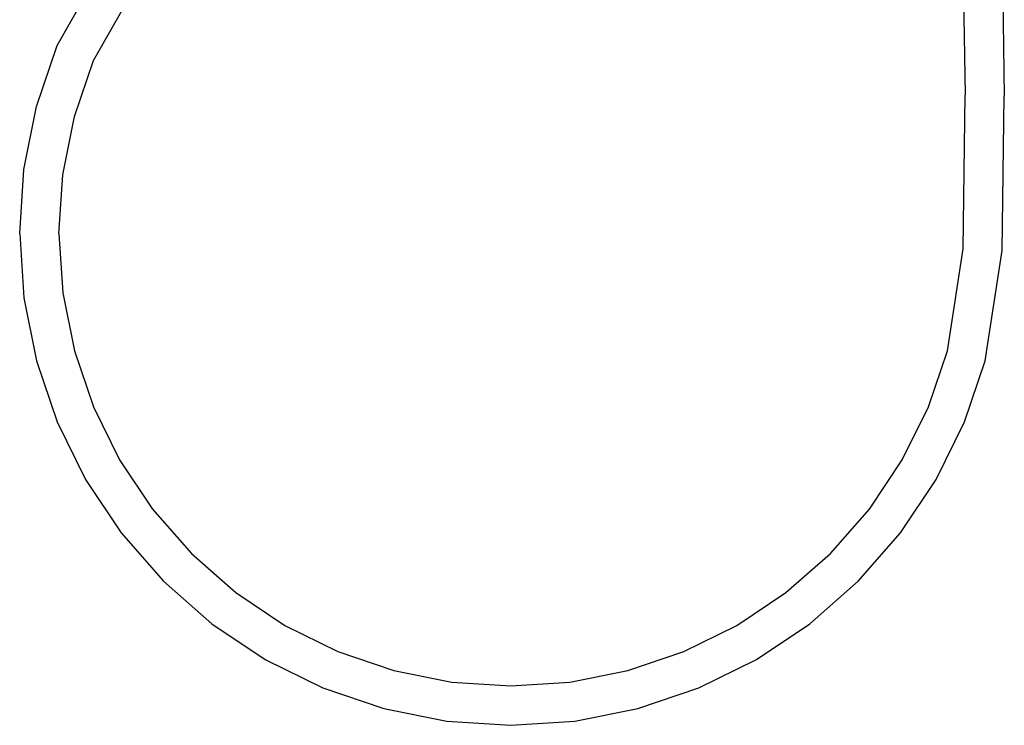
# Model space of a CAD drawing. Extents: x 0 to 502, y 0 to 574.
# Drawn here: x 101 to 502, y 0 to 287 of the extents above; entities that cross this region are included whole.
import ezdxf

# ---------------------------------------------------------------- set-up
doc = ezdxf.new("R2010")
doc.units = 0
doc.header["$MEASUREMENT"] = 0

msp = doc.modelspace()

# ---------------------------------------------------------------- linework, layer by layer
for p, q in [((484.790412, 339.54201), (486.018412, 256.49101)), ((500.779412, 338.94501), (502.007412, 255.89401)), ((116.311412, 276.47201), (132.870412, 305.56401)), ((131.093412, 270.34901), (145.563412, 295.82401)), ((107.902412, 251.69901), (116.311412, 276.47201)), ((123.357412, 247.55801), (131.093412, 270.34901)), ((485.194412, 193.73801), (486.018412, 256.49101)), ((501.183412, 193.14001), (502.007412, 255.89401)), ((102.798412, 226.04001), (107.902412, 251.69901)), ((118.661412, 223.95201), (123.357412, 247.55801)), ((101.087412, 199.93501), (102.798412, 226.04001)), ((117.087412, 199.93501), (118.661412, 223.95201)), ((101.087412, 199.93501), (102.798412, 173.83001)), ((117.087412, 199.93501), (118.661412, 175.91801)), ((478.817412, 152.31201), (485.194412, 193.73801)), ((494.272412, 148.17101), (501.183412, 193.14001)), ((102.798412, 173.83001), (107.902412, 148.17101)), ((118.661412, 175.91801), (123.357412, 152.31201)), ((123.357412, 152.31201), (131.093412, 129.52101)), ((471.081412, 129.52101), (478.817412, 152.31201)), ((107.902412, 148.17101), (116.311412, 123.39801)), ((485.863412, 123.39801), (494.272412, 148.17101)), ((131.093412, 129.52101), (141.738412, 107.93501)), ((460.436412, 107.93501), (471.081412, 129.52101)), ((116.311412, 123.39801), (127.882412, 99.93501)), ((474.292412, 99.93501), (485.863412, 123.39801)), ((141.738412, 107.93501), (155.110412, 87.92291)), ((447.064412, 87.92291), (460.436412, 107.93501)), ((127.882412, 99.93501), (142.416412, 78.18271)), ((459.758412, 78.18271), (474.292412, 99.93501)), ((155.110412, 87.92291), (170.979412, 69.82731)), ((431.195412, 69.82731), (447.064412, 87.92291)), ((142.416412, 78.18271), (159.666412, 58.51361)), ((442.508412, 58.51361), (459.758412, 78.18271)), ((170.979412, 69.82731), (189.075412, 53.95801)), ((413.099412, 53.95801), (431.195412, 69.82731)), ((159.666412, 58.51361), (179.335412, 41.26431)), ((422.839412, 41.26431), (442.508412, 58.51361)), ((189.075412, 53.95801), (209.087412, 40.58631)), ((393.087412, 40.58631), (413.099412, 53.95801)), ((179.335412, 41.26431), (201.087412, 26.72991)), ((209.087412, 40.58631), (230.673412, 29.94111)), ((371.501412, 29.94111), (393.087412, 40.58631)), ((401.087412, 26.72991), (422.839412, 41.26431)), ((230.673412, 29.94111), (253.464412, 22.20461)), ((348.710412, 22.20461), (371.501412, 29.94111)), ((201.087412, 26.72991), (224.550412, 15.15911)), ((377.624412, 15.15911), (401.087412, 26.72991)), ((253.464412, 22.20461), (277.070412, 17.50911)), ((325.104412, 17.50911), (348.710412, 22.20461)), ((277.070412, 17.50911), (301.087412, 15.93501)), ((301.087412, 15.93501), (325.104412, 17.50911)), ((224.550412, 15.15911), (249.323412, 6.74982)), ((352.851412, 6.74982), (377.624412, 15.15911)), ((249.323412, 6.74982), (274.982412, 1.64602)), ((249.323412, 6.74982), (274.982412, 1.64602)), ((327.192412, 1.64602), (352.851412, 6.74982)), ((327.192412, 1.64602), (352.851412, 6.74982)), ((274.982412, 1.64602), (301.087412, -0.06501)), ((274.982412, 1.64602), (301.087412, -0.06501)), ((301.087412, -0.06501), (327.192412, 1.64602)), ((301.087412, -0.06501), (327.192412, 1.64602))]:
    msp.add_line(p, q)

doc.saveas('drawing.dxf')
